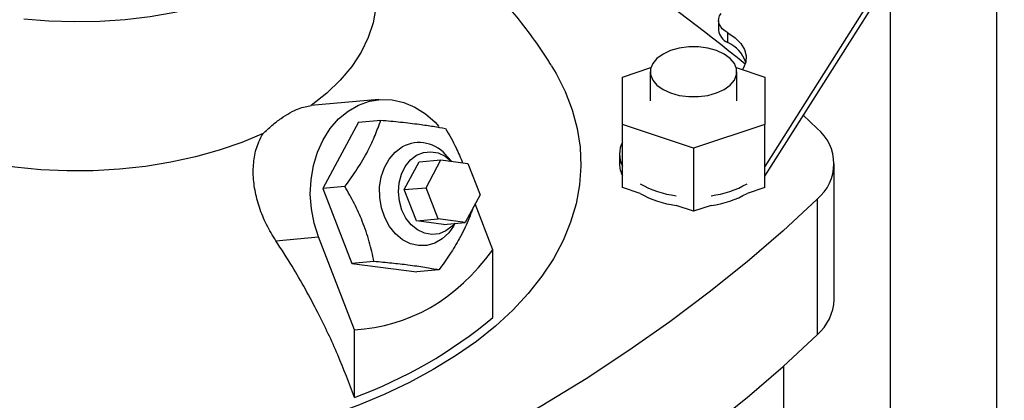
# Model space of a CAD drawing. Extents: x 0.4 to 10.6, y 0.4 to 8.1.
# Drawn here: x 3.6 to 3.9, y 6.5 to 6.6 of the extents above; entities that cross this region are included whole.
import ezdxf

# ---------------------------------------------------------------- set-up
doc = ezdxf.new("R2010")
doc.units = 0
doc.linetypes.add('SLD-SOLID', pattern=[0])
doc.layers.get('0').update_dxf_attribs({"linetype": 'CONTINUOUS'})

msp = doc.modelspace()

# ---------------------------------------------------------------- linework, layer by layer
at = {"color": 7, "linetype": 'SLD-SOLID'}
for p, q in [((3.860978793906949, 6.6668251231153), (3.788716179322373, 6.552863639684498)), ((3.788716179322373, 6.549941160042986), (3.860978793906948, 6.663902643473592)), ((3.858637799733858, 6.632375224781777), (3.858637799733858, 6.12941388319784)), ((3.826496582407197, 6.609522602050093), (3.826496582407197, 6.14785857444592)), ((3.774777402905993, 6.596877311870736), (3.774777402905993, 6.593954832229055)), ((3.777562120579008, 6.590210052865835), (3.777562120579008, 6.593132532507517)), ((3.745767002514926, 6.5797950650036), (3.754361618153899, 6.582659626468423)), ((3.754177882973059, 6.581399238440249), (3.754177882973059, 6.572637644474488)), ((3.780121563683411, 6.582659626468421), (3.788716179322372, 6.579795065003601)), ((3.78030529886425, 6.572637644474487), (3.78030529886425, 6.581399238440249)), ((3.745767002514929, 6.565480223945371), (3.745767002514926, 6.5797950650036)), ((3.788716179322372, 6.579795065003601), (3.788716179322373, 6.565480223945372)), ((3.672305288972973, 6.573027845994006), (3.65174791258017, 6.571189706765238)), ((3.666168047736442, 6.566213563841165), (3.655366697029662, 6.546149580031729)), ((3.666168047736442, 6.566213563841165), (3.672832887163313, 6.566809493314503)), ((3.767241590918652, 6.558322803416257), (3.745767002514929, 6.565480223945371)), ((3.745767002514929, 6.546484106274441), (3.745767002514929, 6.565480223945371)), ((3.788716179322373, 6.565480223945372), (3.767241590918652, 6.558322803416257)), ((3.788716179322373, 6.546484106274444), (3.788716179322373, 6.565480223945372)), ((3.80033675995859, 6.568267352850264), (3.804544953191657, 6.564287453000579)), ((3.744872227998109, 6.556564006445242), (3.744872227998109, 6.553641526803561)), ((3.767241590918652, 6.558322803416257), (3.767241590918652, 6.539326685745329)), ((3.67993199234653, 6.545848439447381), (3.68443255514102, 6.554208432701314)), ((3.68443255514102, 6.554208432701314), (3.691007780956912, 6.554796349470394)), ((3.686507218162421, 6.546436356216462), (3.691007780956912, 6.554796349470394)), ((3.691007780956912, 6.554796349470394), (3.699161240731971, 6.553741367954319)), ((3.694140194645038, 6.554391044405692), (3.692953833104741, 6.555770580621934)), ((3.699161240731971, 6.553741367954319), (3.702814137712538, 6.54432639318431)), ((3.809661622612476, 6.512726811820019), (3.809661622612476, 6.553641526803557)), ((3.662031536457842, 6.546745509505743), (3.655366697029662, 6.546149580031729)), ((3.655366697029662, 6.546149580031729), (3.664133649783026, 6.52355364058371)), ((3.67993199234653, 6.545848439447381), (3.686507218162421, 6.546436356216462)), ((3.683584889327098, 6.536433464677373), (3.67993199234653, 6.545848439447381)), ((3.690160115142989, 6.537021381446452), (3.686507218162421, 6.546436356216462)), ((3.751080014481213, 6.544713294177654), (3.745767002514929, 6.546484106274441)), ((3.788716179322373, 6.546484106274444), (3.783403167356097, 6.544713294177654)), ((3.702814137712538, 6.54432639318431), (3.698313574918048, 6.535966399930378)), ((3.804544953191658, 6.542995600606537), (3.804544953191658, 6.502080885623)), ((3.706660764537022, 6.527714852164157), (3.701304024794012, 6.5415212920474)), ((3.767241590918652, 6.539326685745329), (3.76192857895237, 6.541097497842119)), ((3.772554602884934, 6.541097497842119), (3.767241590918652, 6.539326685745329)), ((3.683584889327098, 6.536433464677373), (3.690160115142989, 6.537021381446452)), ((3.691738349102157, 6.535378483161297), (3.683584889327098, 6.536433464677373)), ((3.698313574918048, 6.535966399930378), (3.690160115142989, 6.537021381446452)), ((3.691738349102157, 6.535378483161297), (3.698313574918048, 6.535966399930378)), ((3.69482405234503, 6.534854161025042), (3.695321119157049, 6.535698832705786)), ((3.641207036186493, 6.530415472416774), (3.654055869025276, 6.531564351691715)), ((3.664902490057501, 6.503608313429234), (3.654055869025276, 6.531564351691715)), ((3.706660764537022, 6.507266803435058), (3.706660764537022, 6.527714852164157)), ((3.670798489210874, 6.524149570058576), (3.664133649783026, 6.52355364058371)), ((3.664133649783026, 6.52355364058371), (3.683701953243169, 6.521021684945127)), ((3.690366792670281, 6.521617614420088), (3.683701953243169, 6.521021684945127)), ((3.664902490057501, 6.483160264700135), (3.664902490057501, 6.503608313429234)), ((3.794355365080536, 6.492643171165793), (3.794355365080536, 6.167524299354257))]:
    msp.add_line(p, q, dxfattribs=at)
at = {"color": 7, "linetype": 'SLD-SOLID', "flags": 128}
for points in [[(3.565124763305032, 6.59732247303622), (3.572747769283811, 6.596734618820265), (3.580429135022612, 6.596515718677279), (3.588115370755651, 6.596667296934807), (3.595752952804574, 6.597188298066299), (3.6032886962946, 6.598075094041342), (3.610670125511382, 6.599321509589728), (3.617845839319579, 6.600918865203409), (3.624765869098503, 6.602856037576901), (3.631382026702366, 6.605119537065253), (3.63764824002203, 6.607693601620205), (3.643520873811601, 6.610560306550387), (3.648959033545725, 6.613699689341257), (3.653924850191686, 6.617089888665554), (3.658383743913246, 6.620707296616303), (3.66230466486993, 6.624526723102234), (3.665660309434914, 6.628521571260872), (3.668427310325873, 6.632664022667788), (3.670586399324812, 6.636925231052265), (3.672122541453732, 6.641275523170486), (3.673025039671837, 6.645684605437375), (3.67329026285737, 6.649718047214632)], [(3.67150071635891, 6.603649996264182), (3.671362716242345, 6.600767964036608), (3.670574869651727, 6.59620131775341), (3.66909489010766, 6.591692309076123), (3.66693422964021, 6.587275828556548), (3.664109607364676, 6.582986050766826), (3.660642880109659, 6.578856169857801), (3.656560873289683, 6.574918142703829), (3.651895172229964, 6.571202442663195)], [(3.777562120579008, 6.593132532507517), (3.776640737196509, 6.593722062657058), (3.775886753333547, 6.594386149069852), (3.775317985085005, 6.595109099862924), (3.774947872034383, 6.595873832230451), (3.774785159686132, 6.596662276098135), (3.774833692815684, 6.597455801106036), (3.775092324620195, 6.59823565683053), (3.775554943816706, 6.598983415843295)], [(3.777562120579008, 6.593132532507517), (3.779784027390881, 6.591659114510221), (3.781485741143152, 6.589970576711583), (3.782606413471258, 6.588127296342147), (3.783105972372326, 6.586195183779473), (3.78296655506415, 6.584243325783556), (3.78219314670665, 6.582341515154006), (3.782003110596504, 6.582032512120565)], [(3.776479027394426, 6.586731897008882), (3.774191902583941, 6.587784824290107), (3.771556260124582, 6.588517551632937), (3.76870426213475, 6.588893337028797), (3.76577891970256, 6.588893337028797), (3.762926921712727, 6.588517551632937), (3.760291279253369, 6.587784824290107), (3.758004154442883, 6.586731897008882), (3.756180233269468, 6.585411567959783), (3.75491097475679, 6.583890043954544), (3.754260024826637, 6.582243620560122), (3.754260024826637, 6.580554856320376), (3.75491097475679, 6.578908432925952), (3.756180233269468, 6.577386908920714), (3.758004154442883, 6.576066579871615), (3.760291279253369, 6.575013652590389), (3.762926921712727, 6.57428092524756), (3.76577891970256, 6.5739051398517), (3.76870426213475, 6.5739051398517), (3.771556260124583, 6.57428092524756), (3.774191902583941, 6.575013652590389), (3.776479027394426, 6.576066579871615), (3.778302948567842, 6.577386908920714), (3.77957220708052, 6.578908432925952), (3.780223157010673, 6.580554856320376), (3.780223157010673, 6.582243620560122), (3.77957220708052, 6.583890043954544), (3.778302948567842, 6.585411567959783), (3.776479027394426, 6.586731897008882)], [(3.724292123072975, 6.583315092708093), (3.725718975696431, 6.580912193556265), (3.728473535561121, 6.575451984232741), (3.730610079104657, 6.569900294271089), (3.732119644920918, 6.564280409388357), (3.732995901366258, 6.558615901334791), (3.733235173116625, 6.552930529025724), (3.732836456583144, 6.547248138888426), (3.731801424121523, 6.541592564841904), (3.730134417017602, 6.535987528329159), (3.727842427278503, 6.530456538821214), (3.724935068305714, 6.52502279521022), (3.721424534573145, 6.519709088505242), (3.717325550479268, 6.514537706238843), (3.712655308587869, 6.509530338985431), (3.707433397516466, 6.50470798938345), (3.701681719774835, 6.500090884043016), (3.695424399898271, 6.495698388708483), (3.688687683260914, 6.491548927031786)], [(3.654055869025276, 6.531564351691715), (3.652733134772367, 6.535709242547842), (3.651906353641117, 6.540030793511712), (3.651593994555782, 6.544432468275938), (3.651803035102171, 6.548815940699835), (3.652528805659907, 6.553083291252924), (3.653755093714029, 6.557139194375435), (3.655454506015789, 6.560893047893787), (3.657589080502559, 6.564260996923438), (3.660111134307584, 6.567167807048433), (3.662964328916427, 6.569548544933939), (3.666084928676289, 6.571350028829645), (3.669403224545171, 6.572532016562183), (3.67284509127668, 6.573068104478783), (3.676333643255549, 6.572946317261249), (3.679790951995228, 6.572169375434772), (3.683139786931502, 6.570754634595898), (3.68630534062568, 6.568733697717178), (3.689216899839154, 6.566151709188986), (3.690370411596303, 6.564887494236673)], [(3.63733539200502, 6.56279726044868), (3.630898911638962, 6.560103809236206), (3.62407730949803, 6.55774731689505), (3.616923370901545, 6.555746017880715), (3.609492452776722, 6.554115398175137), (3.601842055308704, 6.552868075456696), (3.594031377006132, 6.55201370146506), (3.586120856625148, 6.551558887316364), (3.578171705496418, 6.55150715234662), (3.570245433873984, 6.551858896879216), (3.562403374971064, 6.552611399127234), (3.55470621016023, 6.553758835598029)], [(3.69482405234503, 6.534854161025042), (3.693377070239229, 6.532822562387468), (3.691412129833476, 6.53097834514194), (3.689176399592744, 6.529687685546428), (3.686761410575774, 6.529003423356416), (3.684266032716672, 6.528953572346362), (3.681792427078182, 6.529540173422473), (3.679441863365781, 6.530739211067771), (3.677310573934034, 6.532501596540178), (3.675485814022693, 6.534755177571382), (3.674042289516928, 6.537407692289179), (3.673039098479612, 6.540350546429366), (3.672517311669683, 6.543463259197675), (3.672498291100447, 6.54661839576764), (3.672982815476242, 6.549686784477375), (3.673951048312196, 6.552542805132584), (3.67536335004224, 6.555069531912075), (3.67716190086761, 6.557163520324615), (3.679273067906192, 6.558739042238566), (3.679273067906192, 6.558739042238566)], [(3.679227636322335, 6.539679949714202), (3.6784641968004, 6.542348243686074), (3.678183207195161, 6.54513915091053), (3.678398757498736, 6.547912723645521), (3.679100039118843, 6.550529883372686), (3.680251886866754, 6.552859394774996), (3.681796542286691, 6.554784446423546), (3.683656549905977, 6.556208508190363), (3.685738641175869, 6.557060171672095), (3.687938411346036, 6.557296730905531), (3.690145554754707, 6.556906323822919), (3.692249396015142, 6.555908527065583), (3.694102961915971, 6.554395861972962)], [(3.804544953191658, 6.542995600606537), (3.794217633087027, 6.533434824526438), (3.783356855515424, 6.524073114958407), (3.771974124076273, 6.514920387707834), (3.760081495215991, 6.505986337228661), (3.747691565457949, 6.497280426355133), (3.73481745806039, 6.488811876278889), (3.721472809116448, 6.480589656781982), (3.70767175311096, 6.47262247673621), (3.693428907949398, 6.464918774878775), (3.678759359474773, 6.457486710874097), (3.663678645488889, 6.450334156671174), (3.648202739294909, 6.44346868816574), (3.632348032778627, 6.436897577175948), (3.616131319046386, 6.430627783740167), (3.599569774638037, 6.424665948744988)], [(3.695173480425232, 6.535685631746817), (3.694374361957623, 6.534802469439167), (3.692514354338335, 6.533378407672349), (3.690432263068444, 6.532526744190618), (3.688232492898277, 6.532290184957183), (3.686025349489606, 6.532680592039792), (3.68392150822917, 6.533678388797131), (3.682026464502644, 6.535233541533344), (3.68043524371549, 6.537268068396489), (3.679227636322335, 6.539679949714202)], [(3.599569774638037, 6.383751233761451), (3.616131319046387, 6.389713068756629), (3.632348032778628, 6.39598286219241), (3.64820273929491, 6.402553973182202), (3.663678645488889, 6.409419441687636), (3.678759359474773, 6.416571995890557), (3.693428907949399, 6.424004059895237), (3.707671753110961, 6.43170776175267), (3.72147280911645, 6.439674941798444), (3.734817458060391, 6.44789716129535), (3.747691565457949, 6.456365711371595), (3.760081495215993, 6.465071622245123), (3.771974124076275, 6.474005672724296), (3.783356855515425, 6.483158399974869), (3.794217633087027, 6.4925201095429), (3.804544953191658, 6.502080885623)], [(3.688687683260914, 6.491548927031786), (3.681499825993511, 6.487659903297237), (3.673890976467399, 6.484047629421909), (3.665893048841754, 6.480727256537788), (3.657539589204515, 6.477712711442664), (3.648865634868431, 6.475016638186292), (3.639907567412401, 6.472650345036864), (3.630702960084485, 6.470623757050189), (3.621290420206642, 6.468945374440577), (3.61170942724221, 6.467622236927969), (3.604270350449464, 6.466851519529611)]]:
    msp.add_lwpolyline(points, dxfattribs=at)
at = {"color": 7, "linetype": 'SLD-SOLID'}
for centre, radius, start, end in [((3.46355350815633, 6.194555738937765), 0.503319246544934, 50.63287298458606, 62.09699567288182), ((3.779272509353075, 6.594389728309307), 0.00451609527924414, 185.5260977652553, 247.7448521111974), ((3.773463872548482, 6.581122719003173), 0.009968714744198111, 17.87019250796265, 65.72535640741839), ((3.795738579092621, 6.553641526803557), 0.0138162212404331, 309.5977569454261, 50.40224305458082), ((3.684374759295179, 6.549241695792353), 0.01078085546456544, 37.27202151096603, 118.243366518514), ((3.752792577428475, 6.556564006445242), 0.007901435692702486, 152.7668416753613, 207.233158324651), ((3.752935718845429, 6.553718329757325), 0.00806385660453615, 180.5457130320769, 207.2529547371814), ((3.765677632835426, 6.57335086618082), 0.02956951871057375, 240.4178373146415, 262.7159899501038), ((3.769039965618747, 6.572647540123381), 0.02884250366726119, 276.999240024337, 299.8669327109228), ((3.76567763283349, 6.570428386533324), 0.02956951870456119, 240.4178373123411, 262.7159899523962), ((3.769039965620449, 6.569725060476594), 0.02884250366198666, 276.9992400222156, 299.8669327130392), ((3.794742964086422, 6.513344495850606), 0.01493144017764491, 311.0309355644421, 357.6291108242917), ((3.616016649635887, 6.616063114269706), 0.1416085901964981, 290.195106504614, 309.7995169626885)]:
    msp.add_arc(centre, radius, start, end, dxfattribs=at)
msp.add_ellipse((3.581128491419724, 6.785394162388882), major_axis=(-0.0982227930504389, 0.2789609172720953), ratio=0.410740745571077, start_param=3.021387591180695, end_param=3.415232456678824, dxfattribs=at)
for points, knots in [([(3.724233758608801, 6.583341306610804), (3.723993290238377, 6.58374949933379), (3.722279032118155, 6.586659435841276), (3.718660352185084, 6.591804671484477), (3.713382391643509, 6.598745283225542), (3.707623462774389, 6.605314443612501), (3.70321396450556, 6.609974089139372), (3.700621596663341, 6.612320206585355), (3.700192827616392, 6.61270824663313)], [0, 0, 0, 0, 0.03730034756422716, 0.2659078347236928, 0.4947927406306029, 0.7241952471107354, 0.9543828082131617, 1, 1, 1, 1]), ([(3.63733539200502, 6.56279726044868), (3.638218972695793, 6.563622265187113), (3.640009138529694, 6.565293754062969), (3.642760943583144, 6.567395276014451), (3.645489219506838, 6.569106998392254), (3.648673447256574, 6.570644657308992), (3.6506635934973, 6.570989216337142), (3.651895172229964, 6.571202442663195)], [0, 0, 0, 0, 0.1743212522632957, 0.3531810429800796, 0.5276624890671636, 0.7076994538389125, 1, 1, 1, 1]), ([(3.662031536457842, 6.546745509505743), (3.663302630706129, 6.548515438249289), (3.665871575222106, 6.552092552019986), (3.668925263192112, 6.557325610533731), (3.67124850981039, 6.562280344806304), (3.672301614769403, 6.565290782152742), (3.672832887163313, 6.566809493314503)], [0, 0, 0, 0, 0.2642845933123491, 0.534132270334993, 0.764978161135164, 1, 1, 1, 1]), ([(3.672832887163313, 6.566809493314503), (3.674864288255702, 6.566619807596664), (3.678969850610887, 6.566236443353434), (3.684300415206861, 6.565601081240527), (3.688802755821434, 6.564939419785494), (3.691194565782509, 6.564499479558777), (3.69240119062362, 6.564277537675935)], [0, 0, 0, 0, 0.2642845933365772, 0.5341322703445892, 0.7649781611321648, 1, 1, 1, 1]), ([(3.641207036186493, 6.530415472416774), (3.640224830763213, 6.5320220353687), (3.638231867639805, 6.535281863346368), (3.636139844219357, 6.540457423328097), (3.634761362235939, 6.545722813870365), (3.634234029258162, 6.550853092550278), (3.634596391724552, 6.555783011637215), (3.635676631627346, 6.559776554976245), (3.636877157103279, 6.561962786287142), (3.63733539200502, 6.56279726044868)], [0, 0, 0, 0, 0.1493435164430768, 0.3030283827972711, 0.4523642268105404, 0.6061116521137291, 0.7535033469698904, 0.9059133922227086, 1, 1, 1, 1]), ([(3.69240119062362, 6.564277537675935), (3.693512918473164, 6.56235064076821), (3.695454091286631, 6.558986112396305), (3.696903966098973, 6.555459967192799), (3.697523484028069, 6.553953278370033)], [0, 0, 0, 0, 0.5727093650967462, 1, 1, 1, 1]), ([(3.670798489210874, 6.524149570058576), (3.670372538264988, 6.526139080594191), (3.669511670278224, 6.530159980056869), (3.667483248875801, 6.536050616040937), (3.664942642136017, 6.541634687494309), (3.663007686539609, 6.545031751959337), (3.662031536457842, 6.546745509505743)], [0, 0, 0, 0, 0.2642845933082004, 0.534132270326595, 0.7649781611231072, 1, 1, 1, 1]), ([(3.700651993036451, 6.540310114391745), (3.700204463690298, 6.539052093203111), (3.699135051367249, 6.536045936459761), (3.696786194531963, 6.531324994931433), (3.693746541158958, 6.526307554149713), (3.691500087757542, 6.52319024199073), (3.690366792670281, 6.521617614420088)], [0, 0, 0, 0, 0.2088294695712652, 0.4990171261293735, 0.7472632063494792, 1, 1, 1, 1]), ([(3.664902490057501, 6.483160264700135), (3.663293852798771, 6.487441133757241), (3.660056523581074, 6.496056240985734), (3.653738079936925, 6.509339203898143), (3.647383419228202, 6.520851059462596), (3.642853418741612, 6.527865973376418), (3.641207036186493, 6.530415472416774)], [0, 0, 0, 0, 0.2633503773060805, 0.5299839142216097, 0.8291774390440887, 0.9999999999999999, 0.9999999999999999, 0.9999999999999999, 0.9999999999999999]), ([(3.690366792670281, 6.521617614420088), (3.689004103374025, 6.521867092286409), (3.686250040723426, 6.52237129942715), (3.68141638657411, 6.523051092255005), (3.676191020473006, 6.523648105161091), (3.672606709321852, 6.523981419172006), (3.670798489210874, 6.524149570058576)], [0, 0, 0, 0, 0.2642845933081791, 0.5341322703265957, 0.764978161123073, 0.9999999999999999, 0.9999999999999999, 0.9999999999999999, 0.9999999999999999])]:
    msp.add_open_spline(points, degree=3, knots=knots, dxfattribs=at)

doc.saveas('drawing.dxf')
